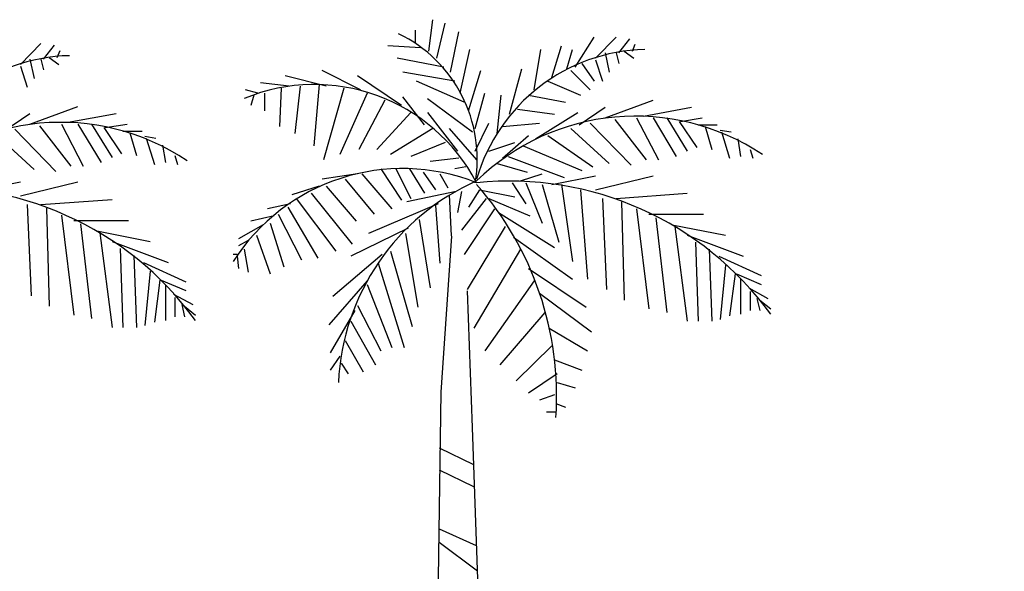
# Model space of a CAD drawing. Extents: x -164 to 219, y -141 to 34.
# Drawn here: x -95 to -84, y -62 to -56 of the extents above; entities that cross this region are included whole.
import ezdxf

# ---------------------------------------------------------------- set-up
doc = ezdxf.new("R2010")
doc.units = 0
doc.header["$MEASUREMENT"] = 0
doc.layers.add('ARBOLES', color=62, linetype='CONTINUOUS')
doc.layers.add('EDIFICIOS', color=205, linetype='CONTINUOUS')

msp = doc.modelspace()

# ---------------------------------------------------------------- hatches: boundary and pattern name
at = {"layer": 'EDIFICIOS', "linetype": 'CONTINUOUS'}
h = msp.add_hatch(color=256, dxfattribs=at)
h.paths.add_polyline_path([(-133.1873305154839, -72.29300994193099), (-135.78061516144, -72.33259392134947), (-135.78061516144, -71.96609370548119), (-135.9188776257357, -71.64366188415976), (-135.9188776257358, -71.38571676815755), (-136.1453976684267, -70.90206988881292), (-136.1453976684267, -70.45066550949032), (-136.5606824957057, -70.34692165261704), (-136.5606824957058, -70.13000205905448), (-137.6005478271742, -70.13000205905448), (-137.6005478271742, -70.34692165261704), (-138.0158326544533, -70.45066550949032), (-138.0158326544532, -70.90206988881297), (-138.2423526971442, -71.38571676815764), (-138.2423526971443, -71.64366188415961), (-138.38061516144, -71.96609370548143), (-138.38061516144, -72.37228040414588), (-139.2555219103311, -72.38563500862219), (-139.2555219103312, -72.5856350086222), (-140.130169858981, -72.5856350086222), (-140.130169858981, -72.75563500862219), (-147.5849070367462, -72.57563500862223), (-150.280862960117, -72.7556350086222), (-150.2808629601169, -72.55563500862219), (-153.8463903624765, -72.55563500862216), (-153.8463903624764, -64.55563500862219), (-155.4792323786545, -64.55563500862219), (-155.4792323786545, -76.0734231565308), (-133.187330515484, -76.0734231565308)])
edge = h.paths.add_edge_path()
edge.add_line((-76.17920490957408, -71.78563500862218), (-78.28837182392544, -71.78563500862217))
edge.add_line((-78.28837182392544, -71.78563500862217), (-78.2883718239255, -71.33919729957799))
edge.add_line((-78.2883718239255, -71.33919729957799), (-78.85277303800683, -71.33919729957802))
edge.add_line((-78.85277303800683, -71.33919729957802), (-78.85277303800672, -71.93919729957807))
edge.add_line((-78.85277303800672, -71.93919729957807), (-83.14115575086106, -71.93919729957805))
edge.add_line((-83.14115575086106, -71.93919729957805), (-83.14115575086112, -71.63919729957799))
edge.add_arc((-83.3411557508611, -71.63919729957803), 0.1999999999999957, 1.22133299768206e-11, 90)
edge.add_line((-83.3411557508611, -71.43919729957804), (-84.15895832087836, -71.43919729957803))
edge.add_spline(control_points=[(-84.15895832087836, -71.43919729957807), (-84.16034421674755, -71.40562173907973), (-84.16337974155653, -71.37227683720879), (-84.16829283693119, -71.3391972995782)], knot_values=[1.905049528161129, 1.905049528161129, 1.905049528161129, 1.905049528161129, 2.005861981415835, 2.005861981415835, 2.005861981415835, 2.005861981415835], degree=3, periodic=0)
edge.add_spline(control_points=[(-84.16829283693119, -71.3391972995782), (-84.18033970378303, -71.25808656286992), (-84.30461140399689, -70.83462954912092), (-85.08567067756184, -70.30830135535689), (-84.44930779919139, -69.7954142911911), (-84.5100884181337, -69.60885303667169)], knot_values=[0, 0, 0, 0, 0.2471912529181479, 1.31641172106601, 1.905049528161128, 1.905049528161128, 1.905049528161128, 1.905049528161128], degree=3, periodic=0)
edge.add_line((-84.5100884181337, -69.60885303667177), (-84.5100884181337, -69.60289641411978))
edge.add_arc((-84.90056050673036, -68.40256019510863), 1.262250169595158, 288.01982411743, 326.9017798019035)
edge.add_line((-83.84312850257231, -69.09184464091115), (-84.78986269106099, -69.09184464091116))
edge.add_spline(control_points=[(-84.78986269106099, -69.09184464091118), (-84.711754322194, -69.03447266902003), (-84.78784268204936, -68.89420829392557), (-84.74905096605812, -68.80397913913313)], knot_values=[1.821993646279264, 1.821993646279264, 1.821993646279264, 1.821993646279264, 4.729434858266708, 4.729434858266708, 4.729434858266708, 4.729434858268386], degree=3, periodic=0)
edge.add_arc((-84.84929848450332, -68.63296150238068), 0.1982336929856017, 300.3780788415236, 462.1898193605336)
edge.add_arc((-84.93301301721908, -68.63296150238068), 0.1982336929855999, 77.81018063945042, 239.6219211585681)
edge.add_spline(control_points=[(-85.033260535664, -68.80397913913325), (-84.99446881967287, -68.89420829392569), (-85.07055717952812, -69.03447266902006), (-84.99244881066124, -69.09184464091118)], knot_values=[1.821993646279264, 1.821993646282469, 1.821993646282469, 1.821993646282469, 4.729434858268386, 4.729434858268386, 4.729434858268386, 4.729434858268386], degree=3, periodic=0)
edge.add_line((-84.99244881066124, -69.09184464091113), (-85.9579925108884, -69.09184464091115))
edge.add_arc((-84.90056050673036, -68.40256019510866), 1.26225016959514, 213.0982201980954, 252.8757718942559)
edge.add_spline(control_points=[(-85.27222308358853, -69.60885303667169), (-85.33300370253085, -69.7954142911911), (-84.6966408241604, -70.30830135535689), (-85.47770009772535, -70.83462954912086), (-85.60197179793926, -71.25808656286988), (-85.6140186647911, -71.33919729957815)], knot_values=[0, 0, 0, 0, 0.5886378070951187, 1.657858275242956, 1.905049528161077, 1.905049528161077, 1.905049528161077, 1.905049528161077], degree=3, periodic=0)
edge.add_spline(control_points=[(-85.6140186647911, -71.33919729957815), (-85.61893176016576, -71.37227683720876), (-85.62196728497469, -71.40562173907972), (-85.62335318084388, -71.43919729957807)], knot_values=[1.905049528161077, 1.905049528161077, 1.905049528161077, 1.905049528161077, 2.005861981415837, 2.005861981415837, 2.005861981415837, 2.005861981415837], degree=3, periodic=0)
edge.add_line((-85.62335318084394, -71.43919729957805), (-86.44115575086101, -71.43919729957804))
edge.add_arc((-86.44115575086107, -71.63919729957803), 0.1999999999999957, 89.99999999998371, 180)
edge.add_line((-86.64115575086112, -71.63919729957803), (-86.64115575086112, -71.93919729957807))
edge.add_line((-86.64115575086112, -71.93919729957807), (-90.92953846371552, -71.93919729957803))
edge.add_line((-90.92953846371552, -71.93919729957803), (-90.92953846371552, -71.339197299578))
edge.add_line((-90.92953846371552, -71.339197299578), (-91.47846360760377, -71.33919729957802))
edge.add_line((-91.47846360760377, -71.33919729957802), (-91.47846360760377, -71.83919729957803))
edge.add_line((-91.47846360760377, -71.83919729957803), (-94.83291176933398, -71.85747731757546))
edge.add_line((-94.83291176933398, -71.85747731757546), (-108.9369096093702, -72.36775679928637))
edge.add_line((-108.9369096093702, -72.36775679928637), (-113.0206161716349, -72.48563500862225))
edge.add_line((-113.0206161716349, -72.48563500862225), (-115.476021419345, -72.546170309872))
edge.add_line((-115.476021419345, -72.546170309872), (-118.7003474719872, -72.479942703557))
edge.add_line((-118.7003474719872, -72.479942703557), (-118.7003474719872, -70.25560456364222))
edge.add_line((-118.7003474719872, -70.25560456364222), (-126.1763658375992, -70.25560456364222))
edge.add_line((-126.1763658375992, -70.25560456364222), (-126.1763658375992, -72.3263854041283))
edge.add_line((-126.1763658375992, -72.3263854041283), (-128.1603204027224, -72.28563500862218))
edge.add_line((-128.1603204027224, -72.28563500862218), (-132.7041728947585, -72.2856350086222))
edge.add_line((-132.7041728947585, -72.2856350086222), (-133.187330515484, -72.29300994193099))
edge.add_line((-133.187330515484, -72.29300994193099), (-133.187330515484, -76.0734231565308))
edge.add_line((-133.187330515484, -76.0734231565308), (-76.17920490957397, -76.07342315653082))
edge.add_line((-76.17920490957397, -76.07342315653082), (-76.17920490957408, -71.78563500862218))
edge = h.paths.add_edge_path()
edge.add_line((-13.24059320953091, -67.81089260045232), (-15.24699084172602, -67.81089260045232))
edge.add_line((-15.24699084172602, -67.81089260045232), (-15.2469908417259, -72.83589260045231))
edge.add_line((-15.2469908417259, -72.83589260045231), (-22.0728529156188, -72.83589260045233))
edge.add_line((-22.0728529156188, -72.83589260045233), (-22.07285291561863, -73.03589260045231))
edge.add_line((-22.07285291561863, -73.03589260045231), (-25.77710210276757, -72.83589260045233))
edge.add_line((-25.77710210276757, -72.83589260045233), (-33.15296271286104, -73.03589260045231))
edge.add_line((-33.15296271286104, -73.03589260045231), (-33.15296271286104, -72.83589260045228))
edge.add_line((-33.15296271286104, -72.83589260045228), (-33.65297757705957, -72.83589260045228))
edge.add_line((-33.65297757705957, -72.83589260045228), (-33.65297757705957, -72.78563500862218))
edge.add_line((-33.65297757705957, -72.78563500862218), (-43.90410603855759, -72.71489421771116))
edge.add_line((-43.90410603855759, -72.71489421771116), (-46.59401127093179, -72.66234923294178))
edge.add_line((-46.59401127093179, -72.66234923294178), (-46.59401127093184, -72.02470610457792))
edge.add_line((-46.59401127093184, -72.02470610457792), (-47.04401127093195, -72.02470610457792))
edge.add_line((-47.04401127093195, -72.02470610457792), (-47.04401127093189, -72.66234923294176))
edge.add_line((-47.04401127093189, -72.66234923294176), (-47.76790851935709, -72.66234923294178))
edge.add_line((-47.76790851935709, -72.66234923294178), (-47.76790851935709, -72.5207463493039))
edge.add_arc((-47.86790851935712, -72.5207463493039), 0.1000000000000085, 0, 90)
edge.add_line((-47.86790851935712, -72.4207463493039), (-48.27680980436577, -72.4207463493039))
edge.add_spline(control_points=[(-48.27680980436577, -72.4207463493039), (-48.27905581709342, -72.36633307201936), (-48.28996704771617, -72.31313140494453), (-48.3134243606587, -72.26173223523378)], knot_values=[0.8395521552910978, 0.8395521552910978, 0.8395521552910978, 0.8395521552910978, 1.002930990707884, 1.002930990707884, 1.002930990707884, 1.002930990707884], degree=3, periodic=0)
edge.add_line((-48.3134243606587, -72.26173223523378), (-48.97239267805543, -72.26173223523378))
edge.add_spline(control_points=[(-48.97239267805543, -72.26173223523377), (-48.99584999099795, -72.31313140494454), (-49.00676122162082, -72.36633307201936), (-49.00900723434842, -72.4207463493039)], knot_values=[0.8395521552911142, 0.8395521552911142, 0.8395521552911142, 0.8395521552911142, 1.002930990707891, 1.002930990707891, 1.002930990707891, 1.002930990707891], degree=3, periodic=0)
edge.add_line((-49.00900723434836, -72.42074634930388), (-49.41790851935713, -72.4207463493039))
edge.add_arc((-49.41790851935707, -72.5207463493039), 0.1000000000000085, 90.00000000003257, 180.0000000000244)
edge.add_line((-49.51790851935709, -72.52074634930395), (-49.51790851935692, -72.67074634930393))
edge.add_line((-49.51790851935692, -72.67074634930393), (-50.27567221775746, -72.67074634930388))
edge.add_line((-50.27567221775746, -72.67074634930388), (-50.2756722177574, -72.0247061045779))
edge.add_line((-50.2756722177574, -72.0247061045779), (-50.72567221775739, -72.02470610457792))
edge.add_line((-50.72567221775739, -72.02470610457792), (-50.72567221775756, -72.66234923294176))
edge.add_line((-50.72567221775756, -72.66234923294176), (-51.79422552028672, -72.66234923294178))
edge.add_line((-51.79422552028672, -72.66234923294178), (-51.79422552028672, -76.07342315653082))
edge.add_line((-51.79422552028672, -76.07342315653082), (-13.24059320953086, -76.07342315653082))
edge.add_line((-13.24059320953086, -76.07342315653082), (-13.24059320953091, -67.81089260045232))
h.paths.add_polyline_path([(-51.79422552028672, -72.66234923294175), (-53.53207483840043, -72.66234923294176), (-60.83810552368982, -72.4737696382953), (-75.3261428080931, -71.78563500862218), (-76.17920490957403, -71.78563500862218), (-76.17920490957408, -76.07342315653081), (-51.79422552028672, -76.07342315653082)])
edge = h.paths.add_edge_path(flags=17)
edge.add_line((-48.11889489521269, -71.24707001997044), (-48.59226198945692, -71.24707001997044))
edge.add_spline(control_points=[(-48.59226198945697, -71.24707001997047), (-48.55320780502353, -71.2183840340249), (-48.59125198495127, -71.14825184647765), (-48.57185612695559, -71.10313726908143)], knot_values=[1.821993646279264, 1.821993646279264, 1.821993646279264, 1.821993646279264, 4.729434858266708, 4.729434858266708, 4.729434858266708, 4.729434858268386], degree=3, periodic=0)
edge.add_arc((-48.62197988617828, -71.01762845070525), 0.09911684649279467, 300.3780788415868, 462.1898193604997)
edge.add_arc((-48.66383715253602, -71.01762845070525), 0.09911684649279506, 77.81018063950033, 239.6219211585273)
edge.add_spline(control_points=[(-48.71396091175853, -71.10313726908151), (-48.69456505376303, -71.14825184647773), (-48.73260923369065, -71.2183840340249), (-48.69355504925721, -71.24707001997047)], knot_values=[1.821993646279264, 1.821993646282469, 1.821993646282469, 1.821993646282469, 4.729434858268386, 4.729434858268386, 4.729434858268386, 4.729434858268386], degree=3, periodic=0)
edge.add_line((-48.69355504925716, -71.24707001997044), (-49.17632689937074, -71.24707001997044))
edge.add_arc((-48.64761089729171, -70.90242779706921), 0.6311250847975702, 213.0982201980943, 252.8757718942557)
edge.add_spline(control_points=[(-48.8334421857208, -71.50557421785072), (-48.86383249519196, -71.59885484511042), (-48.64245089466698, -71.7772809648809), (-48.7396240269897, -71.94242996525995), (-48.8030379579389, -72.02470610457789)], knot_values=[0, 0, 0, 0, 0.2943189035475725, 0.5767453302064949, 0.5767453302064949, 0.5767453302064949, 0.5767453302064949], degree=3, periodic=0)
edge.add_spline(control_points=[(-48.8030379579389, -72.02470610457789), (-48.85966143591548, -72.09817199910506), (-48.93182245609893, -72.17589941632899), (-48.97086746550735, -72.25839022164524), (-48.97239267805543, -72.26173223523377)], knot_values=[0.5767453302064949, 0.5767453302064949, 0.5767453302064949, 0.5767453302064949, 0.8289291376214909, 0.8395521552911142, 0.8395521552911142, 0.8395521552911142, 0.8395521552911142], degree=3, periodic=0)
edge.add_line((-48.97239267805554, -72.26173223523378), (-48.3134243606587, -72.26173223523378))
edge.add_spline(control_points=[(-48.3134243606587, -72.26173223523378), (-48.31494957320683, -72.25839022164524), (-48.35399458261526, -72.175899416329), (-48.42615560279864, -72.09817199910506), (-48.48277908077523, -72.0247061045779)], knot_values=[0.5767453302064893, 0.5767453302064893, 0.5767453302064893, 0.5767453302064893, 0.5873683478761095, 0.839552155291098, 0.839552155291098, 0.839552155291098, 0.839552155291098], degree=3, periodic=0)
edge.add_spline(control_points=[(-48.48277908077523, -72.0247061045779), (-48.54619301172448, -71.94242996525996), (-48.64336614404721, -71.7772809648809), (-48.42198454352223, -71.59885484511042), (-48.45237485299339, -71.50557421785072)], knot_values=[0, 0, 0, 0, 0.2824264266589167, 0.5767453302064892, 0.5767453302064892, 0.5767453302064892, 0.5767453302064892], degree=3, periodic=0)
edge.add_line((-48.45237485299339, -71.50557421785074), (-48.4088737749812, -71.48665674114133))
edge.add_arc((-48.64761089729177, -70.9024277970692), 0.6311250847975811, 292.2267044505352, 326.9017798019074)
h.paths.add_polyline_path([(-154.0172953435518, -70.98311491431389), (-154.0172953435518, -68.43698676976908), (-155.3686738008138, -68.43698676976908), (-155.3686738008138, -70.98311491431389)], flags=24)
h.paths.add_polyline_path([(-146.1440723576472, -72.13523256571838), (-146.1440723576472, -56.84541130095118), (-147.4963614472927, -56.84541130095118), (-147.4963614472927, -72.13523256571838)], flags=9)
h.paths.add_polyline_path([(-13.45390112091536, -72.88945936626708), (-13.45390112091536, -69.40325505771948), (-14.74608847324333, -69.40325505771948), (-14.74608847324333, -72.88945936626708)], flags=24)

# ---------------------------------------------------------------- linework, layer by layer
at = {"layer": 'ARBOLES'}
for p, q in [((-90.83565541927175, -56.24550821729991), (-90.78925541927174, -55.88870821729992)), ((-90.74285541927179, -56.3247882172999), (-90.65005541927178, -55.9283082172999)), ((-90.99029541927177, -56.00766821729991), (-90.99029541927177, -56.14638821729989)), ((-90.5882154192717, -56.48342821729992), (-90.49549541927172, -56.0274282172999)), ((-89.18101541927172, -56.42390821729992), (-88.96453541927173, -56.08694821729989)), ((-88.94909541927177, -56.3247882172999), (-88.71717541927171, -56.08694821729989)), ((-95.45263396264727, -56.39482461272735), (-95.22071396264721, -56.15698461272734)), ((-95.18975396264722, -56.33538461272735), (-95.06607396264724, -56.17682461272733)), ((-90.92845541927176, -56.20590821729991), (-91.29957541927172, -56.18606821729989)), ((-89.44397541927174, -56.54286821729991), (-89.33573541927171, -56.18606821729989)), ((-88.68621541927172, -56.2653482172999), (-88.56253541927174, -56.10678821729988)), ((-88.53157541927175, -56.24550821729991), (-88.50069541927178, -56.1662282172999)), ((-95.1279139626472, -56.31554461272736), (-95.01967396264723, -56.39482461272735)), ((-95.03511396264724, -56.31554461272736), (-95.00423396264728, -56.23626461272735)), ((-90.6655754192717, -56.42390821729992), (-91.19133541927175, -56.3247882172999)), ((-90.47997541927168, -56.72134821729989), (-90.37173541927177, -56.2256682172999)), ((-89.64493541927175, -56.68166821729989), (-89.56765541927177, -56.2256682172999)), ((-89.27381541927173, -56.44374821729991), (-89.21197541927171, -56.2256682172999)), ((-88.84085541927175, -56.2653482172999), (-88.79445541927174, -56.48342821729992)), ((-88.71717541927171, -56.2653482172999), (-88.68621541927172, -56.38430821729992)), ((-88.6243754192717, -56.24550821729991), (-88.51613541927173, -56.3247882172999)), ((-95.45263396264727, -56.41466461272734), (-95.37535396264724, -56.65258461272734)), ((-95.34439396264725, -56.33538461272735), (-95.29799396264724, -56.55346461272737)), ((-95.22071396264721, -56.33538461272735), (-95.18975396264722, -56.45434461272737)), ((-89.10373541927174, -56.38430821729992), (-88.96453541927173, -56.58254821729989)), ((-88.94909541927177, -56.34462821729988), (-88.87181541927174, -56.58254821729989)), ((-91.9954154192717, -56.64198821729988), (-92.45933541927172, -56.5230282172999)), ((-91.60885541927178, -56.68166821729989), (-92.04181541927176, -56.46358821729987)), ((-91.14493541927175, -56.8600682172999), (-91.63973541927174, -56.5230282172999)), ((-90.54181541927176, -56.58254821729989), (-91.12949541927173, -56.48342821729992)), ((-90.38725541927175, -56.91958821729989), (-90.24805541927174, -56.46358821729987)), ((-89.92333541927178, -56.9591882172999), (-89.7841354192717, -56.44374821729991)), ((-89.22741541927172, -56.46358821729987), (-89.01093541927173, -56.68166821729989)), ((-92.41293541927178, -56.64198821729988), (-92.73765541927173, -56.6023882172999)), ((-92.50573541927173, -56.6618282172999), (-92.52117541927174, -57.0979882172999)), ((-92.28925541927174, -56.64198821729988), (-92.35109541927176, -57.17726821729988)), ((-92.07277541927175, -56.62222821729989), (-92.13461541927171, -57.31606821729989)), ((-91.79437541927177, -56.6618282172999), (-92.02637541927174, -57.47462821729991)), ((-90.43357541927173, -56.82046821729989), (-90.97485541927176, -56.58254821729989)), ((-89.49029541927177, -56.58254821729989), (-89.11917541927176, -56.74110821729991)), ((-92.76861541927173, -56.72134821729989), (-92.90781541927174, -56.68166821729989)), ((-92.81501541927173, -56.74110821729991), (-92.84589541927176, -56.8600682172999)), ((-92.69133541927175, -56.72134821729989), (-92.69133541927175, -56.91958821729989)), ((-91.53149541927172, -56.72134821729989), (-91.84077541927172, -57.41518821729989)), ((-90.88205541927175, -57.07814821729991), (-91.12949541927173, -56.7609482172999)), ((-90.3098954192717, -57.11782821729992), (-90.20165541927179, -56.72134821729989)), ((-90.06245541927171, -57.17726821729988), (-90.01605541927177, -56.74110821729991)), ((-89.70677541927171, -56.74110821729991), (-89.28925541927174, -56.82046821729989)), ((-95.34439396264725, -57.06890461272735), (-94.80319396264724, -56.87066461272735)), ((-91.33053541927177, -56.8006282172999), (-91.62429541927179, -57.35566821729989)), ((-90.85109541927176, -56.78078821729989), (-90.34085541927175, -57.15742821729989)), ((-89.1346954192718, -57.07814821729991), (-88.84085541927175, -56.87990821729991)), ((-88.84085541927175, -56.9988682172999), (-88.29965541927174, -56.8006282172999)), ((-88.40789541927177, -56.97902821729991), (-87.86661541927174, -56.87990821729991)), ((-95.63823396264729, -57.14818461272736), (-95.34439396264725, -56.94994461272736)), ((-94.91143396264727, -57.04906461272736), (-94.37015396264724, -56.94994461272736)), ((-91.03669541927172, -56.93934821729988), (-91.42325541927175, -57.35566821729989)), ((-90.85109541927176, -56.93934821729988), (-90.51093541927173, -57.37550821729991)), ((-89.83053541927177, -56.8997482172999), (-89.41301541927169, -56.9591882172999)), ((-89.62949541927173, -57.23670821729991), (-89.15013541927175, -56.93934821729988)), ((-95.23615396264722, -57.08874461272737), (-94.88047396264722, -57.54466461272736)), ((-94.98871396264724, -57.06890461272735), (-94.74127396264726, -57.54466461272736)), ((-94.80319396264724, -57.06890461272735), (-94.54031396264725, -57.50506461272735)), ((-94.64855396264721, -57.06890461272735), (-94.41655396264719, -57.44554461272736)), ((-94.49391396264718, -57.10850461272736), (-94.2464739626472, -57.06890461272735)), ((-90.3098954192717, -57.37550821729991), (-90.15525541927178, -57.0583082172999)), ((-90.00061541927175, -57.0979882172999), (-89.58309541927179, -57.0583082172999)), ((-89.01093541927173, -57.0583082172999), (-88.5470154192717, -57.5341482172999)), ((-88.73261541927172, -57.01870821729992), (-88.37693541927172, -57.47462821729991)), ((-88.48517541927174, -56.9988682172999), (-88.23773541927176, -57.47462821729991)), ((-88.29965541927174, -56.9988682172999), (-88.03677541927175, -57.4350282172999)), ((-88.14501541927172, -56.9988682172999), (-87.91301541927169, -57.37550821729991)), ((-88.00581541927176, -57.03846821729991), (-87.80477541927178, -57.33582821729991)), ((-87.99037541927169, -57.03846821729991), (-87.7429354192717, -56.9988682172999)), ((-87.78933541927177, -57.07814821729991), (-87.57285541927172, -57.07814821729991)), ((-87.71197541927171, -57.0979882172999), (-87.6346954192718, -57.35566821729989)), ((-95.73095396264722, -57.18786461272737), (-95.29799396264724, -57.58434461272736)), ((-95.51447396264723, -57.12834461272735), (-95.0505539626472, -57.60418461272735)), ((-94.50935396264725, -57.10850461272736), (-94.30831396264728, -57.40586461272736)), ((-94.29287396264726, -57.14818461272736), (-94.07639396264722, -57.14818461272736)), ((-94.21551396264721, -57.16802461272735), (-94.13823396264729, -57.42570461272734)), ((-94.04543396264722, -57.20762461272733), (-93.92175396264724, -57.22746461272735)), ((-90.78925541927174, -57.11782821729992), (-91.26861541927173, -57.41518821729989)), ((-90.60373541927174, -57.11782821729992), (-90.29445541927174, -57.47462821729991)), ((-90.00061541927175, -57.45478821729989), (-89.70677541927171, -57.1971082172999)), ((-89.49029541927177, -57.1971082172999), (-88.98005541927176, -57.55390821729992)), ((-89.22741541927172, -57.11782821729992), (-88.79445541927174, -57.51430821729991)), ((-87.54189541927173, -57.13758821729988), (-87.41821541927175, -57.15742821729989)), ((-87.52645541927177, -57.15742821729989), (-87.43365541927176, -57.45478821729989)), ((-94.02999396264727, -57.22746461272735), (-93.93719396264726, -57.52482461272734)), ((-93.84439396264725, -57.30674461272736), (-93.81351396264722, -57.50506461272735)), ((-90.65005541927178, -57.27638821729988), (-91.03669541927172, -57.4350282172999)), ((-90.15525541927178, -57.37550821729991), (-89.8614954192717, -57.27638821729988)), ((-89.76869541927175, -57.31606821729989), (-89.10373541927174, -57.5935882172999)), ((-87.34085541927175, -57.23670821729991), (-87.30997541927172, -57.4350282172999)), ((-93.70527396264725, -57.42570461272734), (-93.67431396264726, -57.52482461272734)), ((-89.93877541927174, -57.4350282172999), (-89.30477541927178, -57.67286821729991)), ((-87.20173541927176, -57.35566821729989), (-87.17077541927176, -57.45478821729989)), ((-90.49549541927172, -57.45478821729989), (-90.82021541927173, -57.4944682172999)), ((-90.06245541927171, -57.51430821729991), (-89.72229541927175, -57.61342821729991)), ((-91.63973541927174, -57.6332682172999), (-92.04181541927176, -57.6927082172999)), ((-91.59333541927174, -57.6332682172999), (-91.25317541927177, -58.0297482172999)), ((-91.3768554192718, -57.57374821729991), (-91.14493541927175, -57.9306282172999)), ((-91.20677541927171, -57.57374821729991), (-91.03669541927172, -57.91078821729991)), ((-91.05213541927174, -57.57374821729991), (-90.88205541927175, -57.85126821729989)), ((-90.89749541927176, -57.61342821729991), (-90.75829541927175, -57.81166821729988)), ((-90.71197541927171, -57.6332682172999), (-90.61917541927176, -57.79182821729989)), ((-90.41813541927172, -57.55390821729992), (-90.54181541927176, -57.57374821729991)), ((-89.79957541927172, -57.71254821729988), (-89.55221541927176, -57.6332682172999)), ((-89.44397541927174, -57.75214821729989), (-88.94909541927177, -57.65302821729989)), ((-88.94909541927177, -57.81166821729988), (-88.29965541927174, -57.65302821729989)), ((-95.94751396264724, -57.82218461272734), (-95.45263396264727, -57.72306461272734)), ((-95.45263396264727, -57.88170461272733), (-94.80319396264724, -57.72306461272734)), ((-92.07277541927175, -57.77198821729988), (-92.38205541927175, -57.87110821729991)), ((-91.9954154192717, -57.77198821729988), (-91.65525541927178, -58.1684682172999)), ((-91.77893541927176, -57.6927082172999), (-91.45421541927169, -58.08918821729989)), ((-89.89237541927173, -57.7323882172999), (-89.73773541927176, -57.9702282172999)), ((-89.73773541927176, -57.7323882172999), (-89.55221541927176, -58.18830821729989)), ((-89.55221541927176, -57.75214821729989), (-89.36661541927174, -58.40638821729988)), ((-89.33573541927171, -57.75214821729989), (-89.21197541927171, -58.62446821729989)), ((-92.1655754192717, -57.85126821729989), (-91.70157541927176, -58.42622821729989)), ((-90.52637541927174, -57.83150821729993), (-91.08309541927179, -57.95038821729989)), ((-90.60373541927174, -57.87110821729991), (-90.58037541927172, -58.3345482172999)), ((-90.46453541927173, -57.83150821729993), (-90.51093541927173, -58.0693482172999)), ((-90.26349541927175, -57.81166821729988), (-90.38725541927175, -58.00990821729991)), ((-90.26349541927175, -57.81166821729988), (-89.8614954192717, -57.89094821729989)), ((-89.11917541927176, -57.81166821729988), (-89.04189541927173, -58.82270821729992)), ((-88.71717541927171, -57.91078821729991), (-87.91301541927169, -57.85126821729989)), ((-95.37535396264724, -57.98082461272736), (-95.32895396264723, -59.01170461272736)), ((-95.22071396264721, -57.98082461272736), (-94.41655396264719, -57.92130461272734)), ((-92.39749541927176, -57.9702282172999), (-92.66037541927176, -58.0297482172999)), ((-92.33565541927175, -57.91078821729991), (-91.88717541927173, -58.50550821729991)), ((-90.72741541927178, -57.9702282172999), (-91.51605541927177, -58.30726821729988)), ((-90.75829541927175, -57.99006821729989), (-90.71197541927171, -58.64430821729991)), ((-90.18621541927172, -57.91078821729991), (-90.46453541927173, -58.26758821729987)), ((-90.15525541927178, -57.91078821729991), (-89.69133541927175, -58.10902821729991)), ((-88.87181541927174, -57.91078821729991), (-88.82541541927174, -58.94166821729991)), ((-88.65525541927178, -57.95038821729989), (-88.6243754192717, -59.06062821729989)), ((-95.15879396264728, -58.02042461272734), (-95.1279139626472, -59.13066461272734)), ((-94.98871396264724, -58.09978461272735), (-94.84951396264722, -59.22978461272734)), ((-92.5830154192717, -58.10902821729991), (-92.84589541927176, -58.1684682172999)), ((-92.5366154192717, -58.08918821729989), (-92.27381541927173, -58.6046282172999)), ((-92.42837541927173, -58.00990821729991), (-92.0882154192717, -58.58478821729989)), ((-90.09341541927176, -58.0297482172999), (-90.43357541927173, -58.54518821729988)), ((-90.0470154192717, -58.0693482172999), (-89.41301541927169, -58.4658282172999)), ((-88.48517541927174, -58.0297482172999), (-88.34597541927172, -59.15974821729989)), ((-88.34597541927172, -58.08918821729989), (-87.72749541927175, -58.08918821729989)), ((-94.84951396264722, -58.15922461272734), (-94.23103396264725, -58.15922461272734)), ((-94.77223396264725, -58.19890461272735), (-94.64855396264721, -59.26938461272735)), ((-92.70677541927171, -58.20814821729991), (-92.98509541927172, -58.3667082172999)), ((-92.62941541927171, -58.18830821729989), (-92.47477541927174, -58.68390821729992)), ((-90.94389541927171, -58.14870821729991), (-90.82021541927173, -58.92182821729992)), ((-88.26869541927175, -58.1288682172999), (-88.14501541927172, -59.1993482172999)), ((-88.08317541927175, -58.20814821729991), (-87.48005541927176, -58.32710821729992)), ((-94.58671396264725, -58.27818461272736), (-93.98359396264726, -58.39714461272737)), ((-94.55575396264726, -58.29802461272735), (-94.41655396264719, -59.36850461272735)), ((-92.78405541927174, -58.32710821729992), (-92.62941541927171, -58.7632682172999)), ((-91.06757541927175, -58.24782821729991), (-91.71709541927174, -58.5650282172999)), ((-91.09853541927174, -58.30726821729988), (-90.95933541927172, -59.1399082172999)), ((-89.96973541927173, -58.2279882172999), (-90.40269541927177, -58.94166821729991)), ((-88.05221541927176, -58.2279882172999), (-87.91301541927169, -59.2984682172999)), ((-87.91301541927169, -58.32710821729992), (-87.27901541927173, -58.5650282172999)), ((-94.41655396264719, -58.39714461272737), (-93.78255396264723, -58.63506461272735)), ((-92.8768554192718, -58.38654821729992), (-92.98509541927172, -58.44606821729991)), ((-89.87693541927172, -58.34694821729988), (-89.21197541927171, -58.82270821729992)), ((-87.82021541927173, -58.40638821729988), (-87.78933541927177, -59.2984682172999)), ((-94.32375396264723, -58.47642461272733), (-94.29287396264726, -59.36850461272735)), ((-93.00053541927173, -58.54518821729988), (-93.04693541927179, -58.54518821729988)), ((-92.92325541927175, -58.48566821729989), (-92.8768554192718, -58.74342821729991)), ((-91.36141541927168, -58.54518821729988), (-91.91813541927172, -59.02094821729989)), ((-91.26861541927173, -58.50550821729991), (-91.02125541927177, -59.35798821729989)), ((-89.79957541927172, -58.48566821729989), (-90.32533541927177, -59.37782821729991)), ((-87.66565541927173, -58.48566821729989), (-87.6346954192718, -59.2984682172999)), ((-94.16919396264723, -58.55570461272734), (-94.13823396264729, -59.36850461272735)), ((-94.06087396264729, -58.63506461272735), (-93.58151396264725, -58.85306461272734)), ((-93.00053541927173, -58.5650282172999), (-92.98509541927172, -58.7037482172999)), ((-91.40781541927174, -58.64430821729991), (-91.1139754192717, -59.5958282172999)), ((-87.5573354192718, -58.5650282172999), (-87.07797541927175, -58.78302821729989)), ((-87.48005541927176, -58.6641482172999), (-87.54189541927173, -59.27870821729991)), ((-93.98359396264726, -58.73418461272735), (-94.04543396264722, -59.34874461272736)), ((-89.70677541927171, -58.7037482172999), (-89.0573354192718, -59.1399082172999)), ((-87.37181541927174, -58.7632682172999), (-87.43365541927176, -59.2390282172999)), ((-87.35637541927173, -58.7632682172999), (-87.07797541927175, -58.88214821729991)), ((-93.87535396264724, -58.83330461272735), (-93.93719396264726, -59.30906461272735)), ((-93.85991396264723, -58.83330461272735), (-93.58151396264725, -58.95218461272736)), ((-91.53149541927172, -58.84254821729988), (-91.96453541927173, -59.3381482172999)), ((-91.53149541927172, -58.88214821729991), (-91.25317541927177, -59.5958282172999)), ((-89.64493541927175, -58.84254821729988), (-90.20165541927179, -59.6355082172999)), ((-87.30997541927172, -58.82270821729992), (-87.30997541927172, -59.21918821729989)), ((-93.81351396264722, -58.89274461272737), (-93.81351396264722, -59.28922461272734)), ((-93.72071396264721, -58.99186461272737), (-93.50423396264728, -59.11082461272736)), ((-89.58309541927179, -58.98126821729991), (-88.99549541927172, -59.41742821729991)), ((-87.21717541927171, -58.92182821729992), (-87.00069541927178, -59.04078821729991)), ((-87.20173541927176, -58.96150821729992), (-87.20173541927176, -59.17958821729988)), ((-93.70527396264725, -59.03154461272737), (-93.70527396264725, -59.24962461272733)), ((-93.6279139626472, -59.11082461272736), (-93.59703396264723, -59.24962461272733)), ((-87.1243754192717, -59.04078821729991), (-87.09349541927173, -59.17958821729988)), ((-87.09349541927173, -59.06062821729989), (-86.96973541927173, -59.15974821729989)), ((-93.59703396264723, -59.13066461272734), (-93.47327396264723, -59.22978461272734)), ((-91.67069541927174, -59.17958821729988), (-91.94901541927175, -59.65534821729989)), ((-91.63973541927174, -59.12006821729989), (-91.3768554192718, -59.6355082172999)), ((-89.52125541927177, -59.1993482172999), (-90.03157541927175, -59.79406821729989)), ((-91.71709541927174, -59.2984682172999), (-91.43877541927174, -59.79406821729989)), ((-89.47485541927176, -59.37782821729991), (-89.04189541927173, -59.6355082172999)), ((-91.77893541927176, -59.51654821729991), (-91.57789541927173, -59.8734282172999)), ((-89.44397541927174, -59.57606821729991), (-89.84597541927172, -59.9725482172999)), ((-91.84077541927172, -59.6949482172999), (-91.94901541927175, -59.85358821729989)), ((-91.82533541927177, -59.7743082172999), (-91.74805541927174, -59.89318821729989)), ((-89.41301541927169, -59.7346282172999), (-89.10373541927174, -59.85358821729989)), ((-89.38205541927175, -59.89318821729989), (-89.70677541927171, -60.11126821729991)), ((-89.38205541927175, -59.99230821729992), (-89.18101541927172, -60.05182821729991)), ((-89.41301541927169, -60.1311082172999), (-89.58309541927179, -60.19062821729989)), ((-89.39757541927173, -60.32934821729989), (-89.50581541927176, -60.32934821729989)), ((-89.39757541927173, -60.23022821729992), (-89.28925541927174, -60.26990821729993)), ((-90.7167754192717, -60.73046821729989), (-90.33005541927173, -60.92118821729989)), ((-90.7167754192717, -60.97830821729991), (-90.33005541927173, -61.16902821729991)), ((-90.7167754192717, -61.64566821729989), (-90.30037541927175, -61.83638821729988)), ((-90.7167754192717, -61.79822821729991), (-90.28549541927174, -62.12238821729989))]:
    msp.add_line(p, q, dxfattribs=at)
for points in [[(-90.57933541927173, -58.33782821729991), (-90.70069541927177, -60.1016682172999), (-90.78933541927177, -66.41134821729989), (-90.65629541927177, -69.99254821729988), (-90.47878243492028, -71.32023856552146)], [(-90.39957541927174, -58.95422821729991), (-90.34597541927172, -60.4995082172999), (-90.21293541927173, -64.2512682172999), (-90.07989541927174, -68.4577482172999), (-89.76949541927178, -71.01574821729992), (-89.67168744252706, -71.32023856552148)]]:
    msp.add_lwpolyline(points, dxfattribs=at)
for centre, radius, start, end in [((-91.86445541927174, -57.46622821729989), 1.5772016, 350.2849999999954, 64.1122900000031), ((-94.84623396264726, -58.32674461272734), 2.031633600000001, 91.40318999999856, 163.8819999999978), ((-88.34269541927176, -58.25670821729989), 2.031633600000001, 91.40318999999856, 163.8819999999978), ((-92.12933541927174, -58.69454821729991), 2.0718848, 27.67115000000187, 112.5304999999976), ((-88.49533541927178, -59.55478821729989), 2.575044800000001, 56.19271999999959, 134.3213000000013), ((-94.99887396264728, -59.62482461272734), 2.575044800000001, 56.19271999999959, 134.3213000000013), ((-91.1310154192717, -59.8435082172999), 2.270886400000001, 68.3831100000015, 147.5321999999987), ((-89.23877541927175, -60.1106282172999), 2.6201264, 113.7592000000007, 177.4132999999989), ((-89.92405541927178, -61.3646282172999), 3.651109600000001, 35.98777000000477, 95.82272999999918), ((-93.01429541927178, -60.1482282172999), 3.624744000000001, 356.1943000000011, 41.37848000000017), ((-96.42759396264728, -61.43466461272735), 3.651109600000001, 35.98777000000477, 95.82272999999918)]:
    msp.add_arc(centre, radius, start, end, dxfattribs=at)

doc.saveas('drawing.dxf')
